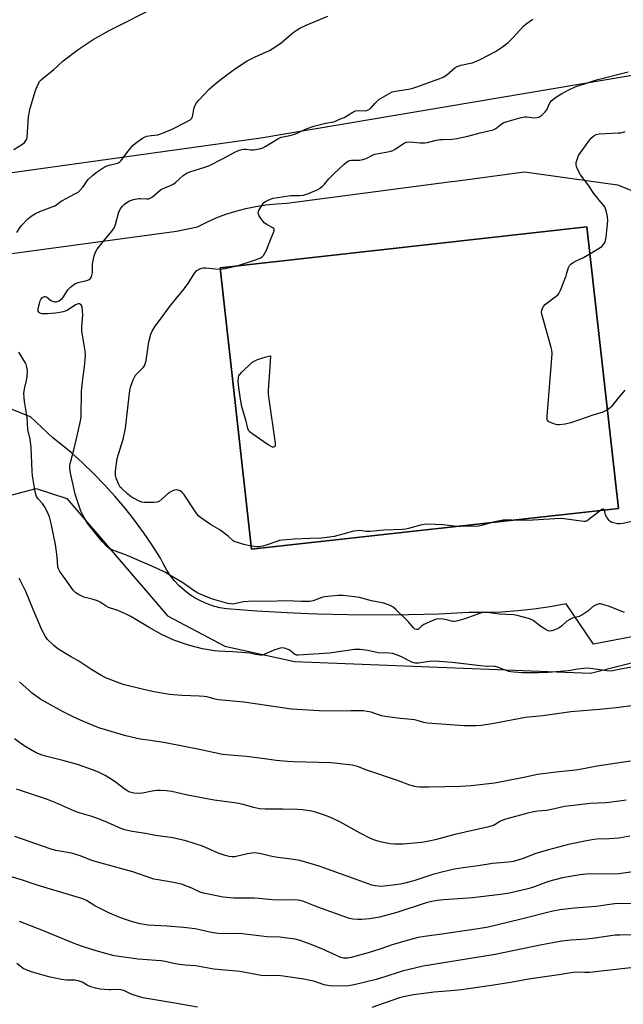
# Model space of a CAD drawing. Units: inches. Extents: x 1249772 to 1255772, y 601450 to 605451.
# Drawn here: x 1250205 to 1250449, y 603204 to 603603 of the extents above; entities that cross this region are included whole.
import ezdxf

# ---------------------------------------------------------------- set-up
doc = ezdxf.new("R2010")
doc.units = ezdxf.units.IN
doc.header["$MEASUREMENT"] = 0
for name, color, linetype in [('BLDG-Footprint', 5, 'Continuous'), ('NTRL-Pasture Land', 2, 'Continuous'), ('TRANS-Driveway', 251, 'Continuous'), ('Undefined', 1, 'Continuous')]:
    doc.layers.add(name, color=color, linetype=linetype)

msp = doc.modelspace()

# ---------------------------------------------------------------- linework, layer by layer
at = {"layer": 'BLDG-Footprint', "elevation": 677.14}
msp.add_lwpolyline([(1250447.21, 603405.12), (1250298.58, 603388.51), (1250285.83, 603502.65), (1250434.45, 603519.26)], close=True, dxfattribs=at)
at = {"layer": 'NTRL-Pasture Land'}
for points in [[(1250633.58, 604113.38), (1250668.45, 604052.6), (1250668.79, 604050.32), (1250672.05, 603962.04), (1250675.2, 603841.16), (1250675.08, 603778.13), (1250676.6, 603686.13), (1250681.21, 603614.33), (1250680.57, 603609.75), (1250517.66, 603591.55), (1250302.35, 603555.25), (1250131.55, 603531.44), (1250038.92, 603502.22), (1249968.1, 603630.39), (1249914.02, 603753.1), (1249898.54, 603769.77), (1250105.9, 603769.95), (1250265.88, 603775.74), (1250291.25, 603791.54), (1250296.09, 603803.18), (1250280.26, 604067.06), (1250275.13, 604090.15)], [(1250109.08, 603386.28), (1250211.29, 603413.2), (1250223.64, 603409.09), (1250264.46, 603361.58), (1250287.78, 603349.23), (1250315.91, 603343.06), (1250435.96, 603338.26), (1250532, 603362.61), (1250575.22, 603370.84), (1250599.91, 603358.49), (1250615.69, 603339.97), (1250638.33, 603309.1), (1250649.3, 603276.18), (1250645.87, 603248.74), (1250636.96, 603234.33), (1250619.12, 603225.41), (1250550.52, 603224.04), (1250516.91, 603219.24), (1250481.92, 603211.69), (1250437.33, 603189.74)]]:
    msp.add_lwpolyline(points, dxfattribs=at)
at = {"layer": 'TRANS-Driveway'}
for points in [[(1250201.34, 603508.47, 0), (1250268.19, 603517.51, 0), (1250276.66, 603519.29, 0), (1250280.4, 603521.18, 0), (1250284.24, 603522.87, 0), (1250288.17, 603524.36, 0), (1250292.16, 603525.64, 0), (1250296.22, 603526.71, 0), (1250300.33, 603527.56, 0), (1250304.47, 603528.21, 0), (1250308.64, 603528.63, 0), (1250312.84, 603528.84, 0), (1250379.62, 603537.67, 0), (1250381.12, 603537.87, 0), (1250409.21, 603541.58, 0), (1250446.81, 603536.35, 0), (1250472.32, 603526.12, 0)], [(1250524.07, 603366.61, 0), (1250437.14, 603350.09, 0), (1250426.03, 603366.35, 0), (1250419.53, 603365.18, 0), (1250413, 603364.24, 0), (1250406.44, 603363.54, 0), (1250399.86, 603363.07, 0), (1250393.27, 603362.83, 0), (1250386.67, 603362.83, 0), (1250374.39, 603362.27, 0), (1250362.1, 603361.93, 0), (1250349.81, 603361.8, 0), (1250337.52, 603361.89, 0), (1250325.24, 603362.19, 0), (1250321.48, 603362.35, 0), (1250312.96, 603362.71, 0), (1250300.69, 603363.44, 0), (1250288.43, 603364.38, 0), (1250285.75, 603364.83, 0), (1250283.12, 603365.51, 0), (1250280.56, 603366.39, 0), (1250278.07, 603367.47, 0), (1250275.67, 603368.76, 0), (1250273.39, 603370.23, 0), (1250271.24, 603371.89, 0), (1250269.23, 603373.71, 0), (1250267.37, 603375.69, 0), (1250265.67, 603377.81, 0), (1250264.16, 603380.06, 0), (1250262.83, 603382.43, 0), (1250261.69, 603384.9, 0), (1250258.34, 603390.18, 0), (1250254.8, 603395.34, 0), (1250251.09, 603400.38, 0), (1250249.22, 603402.75, 0), (1250247.21, 603405.29, 0), (1250243.16, 603410.06, 0), (1250238.95, 603414.7, 0), (1250234.59, 603419.18, 0), (1250230.08, 603423.52, 0), (1250225.42, 603427.7, 0), (1250220.62, 603431.72, 0), (1250218.15, 603433.64, 0), (1250209.03, 603442.29, 0), (1250199.14, 603446.11, 0)]]:
    msp.add_polyline3d(points, dxfattribs=at)
msp.add_polyline3d([(1250285.83, 603502.65, 0), (1250298.59, 603388.51, 0), (1250447.21, 603405.12, 0), (1250434.45, 603519.26, 0)], close=True, dxfattribs=at)
at = {"layer": 'Undefined'}
for points, elevation in [([(1250202.23, 603550.66), (1250205.66, 603552.78), (1250206.56, 603553.46), (1250207.26, 603554.45), (1250207.55, 603555.52), (1250208.09, 603563.87), (1250208.8, 603567.35), (1250210.94, 603574.55), (1250211.97, 603576.88), (1250212.81, 603578.34), (1250213.34, 603578.94), (1250214.32, 603579.86), (1250218.24, 603582.91), (1250222.2, 603586.66), (1250228.34, 603591.23), (1250230.25, 603592.57), (1250234.34, 603595.22), (1250240.8, 603598.89), (1250260.66, 603608.9)], 670), ([(1250203.47, 603517.05), (1250204.63, 603518.92), (1250205.33, 603519.81), (1250207.91, 603522.5), (1250209.2, 603523.61), (1250210.95, 603524.63), (1250213.02, 603525.67), (1250217.76, 603527.33), (1250218.84, 603527.78), (1250219.57, 603528.24), (1250220.98, 603529.39), (1250221.71, 603529.86), (1250226.95, 603532.63), (1250228.23, 603533.38), (1250229.09, 603534.11), (1250230.22, 603535.36), (1250230.71, 603536.04), (1250231.77, 603537.82), (1250232.31, 603538.48), (1250234.04, 603540.08), (1250235.63, 603541.37), (1250237.99, 603542.99), (1250239.22, 603543.7), (1250240.88, 603544.26), (1250244.27, 603545.11), (1250244.75, 603545.32), (1250245.18, 603545.62), (1250245.77, 603546.25), (1250248.4, 603549.79), (1250250.42, 603552.26), (1250251.52, 603553.2), (1250254.37, 603555.19), (1250255.37, 603555.74), (1250256.18, 603555.99), (1250257.86, 603556.31), (1250260.54, 603556.63), (1250262.43, 603557.26), (1250266.41, 603558.92), (1250271.9, 603561.67), (1250273.64, 603562.68), (1250274.34, 603563.38), (1250274.67, 603564.04), (1250275.25, 603567.51), (1250275.64, 603568.59), (1250276.2, 603569.59), (1250277.14, 603570.68), (1250281.41, 603575.06), (1250283.57, 603577.03), (1250286.31, 603579.25), (1250291.65, 603583.21), (1250296.71, 603586.57), (1250299.99, 603588.25), (1250305.86, 603590.83), (1250308.83, 603592.67), (1250310.49, 603593.87), (1250315.4, 603598.14), (1250316.58, 603598.97), (1250318.06, 603599.87), (1250320.69, 603601.08), (1250329.47, 603604.73)], 672), ([(1250449.74, 603362.9), (1250443.22, 603365.43), (1250441.35, 603366.05), (1250440.02, 603366.35), (1250439.5, 603366.36), (1250438.98, 603366.26), (1250437.98, 603365.86), (1250436.79, 603365.17), (1250434.85, 603363.4), (1250432.42, 603361.75), (1250431.37, 603361.27), (1250428.68, 603360.57), (1250427.5, 603360.09), (1250426.35, 603359.32), (1250424.13, 603357.38), (1250423.19, 603356.68), (1250422.43, 603356.29), (1250421.1, 603355.75), (1250420.3, 603355.49), (1250419.5, 603355.35), (1250418.73, 603355.47), (1250417.48, 603356.08), (1250415.78, 603357.17), (1250412.63, 603359.66), (1250411.89, 603360.07), (1250410.79, 603360.45), (1250406.2, 603361.67), (1250404.76, 603361.98), (1250398.98, 603362.23), (1250394.97, 603362.81), (1250393.56, 603362.91), (1250392.16, 603362.84), (1250391.33, 603362.66), (1250389.39, 603362), (1250384.96, 603360.31), (1250382.2, 603359.56), (1250380.81, 603359.28), (1250380.26, 603359.23), (1250379.55, 603359.3), (1250377.63, 603359.88), (1250376.22, 603360.14), (1250374.5, 603360.26), (1250373.37, 603360.15), (1250371.7, 603359.53), (1250368.43, 603358.02), (1250367.46, 603357.37), (1250366.09, 603356.04), (1250365.85, 603355.94), (1250365.43, 603355.93), (1250364.79, 603356.18), (1250364.16, 603356.7), (1250362.03, 603359.17), (1250357.05, 603364.12), (1250355.95, 603365), (1250354.76, 603365.68), (1250352.16, 603366.65), (1250347.22, 603367.66), (1250342.28, 603368.93), (1250340.27, 603369.26), (1250335.66, 603369.82), (1250333.64, 603369.8), (1250328.18, 603369.28), (1250327.06, 603368.96), (1250323.53, 603367.59), (1250322.16, 603367.31), (1250318.99, 603367.33), (1250312.51, 603367.61), (1250305.35, 603367.37), (1250299.27, 603367.46), (1250295.27, 603367.15), (1250290.98, 603366.31), (1250290.04, 603366.33), (1250288.89, 603366.57), (1250282.33, 603368.45), (1250277.42, 603370.43), (1250276.41, 603370.95), (1250275.26, 603371.68), (1250270.66, 603374.92), (1250265.43, 603378.08), (1250263.66, 603379.05), (1250260.31, 603380.67), (1250248.09, 603386.02), (1250246.79, 603386.55), (1250243.06, 603387.84), (1250241.18, 603388.67), (1250240.05, 603389.56), (1250238.07, 603391.71), (1250232.4, 603398.77), (1250231.38, 603400.2), (1250229.98, 603402.66), (1250229.37, 603403.94), (1250227.11, 603410.91), (1250226.63, 603412.75), (1250225.1, 603420.1), (1250224.9, 603421.53), (1250224.94, 603422.64), (1250225.12, 603423.74), (1250226.52, 603428.84), (1250227.76, 603434.02), (1250229.11, 603439.99), (1250229.44, 603442.06), (1250229.58, 603452.64), (1250230.33, 603458.78), (1250230.89, 603462.53), (1250231.28, 603467.08), (1250231.15, 603468.81), (1250230.13, 603474.55), (1250229.76, 603477.1), (1250229.76, 603478.57), (1250230.11, 603483.65), (1250230.07, 603485.16), (1250229.9, 603486.64), (1250229.67, 603487.41), (1250229.37, 603487.76), (1250228.77, 603488.03), (1250228.31, 603488.06), (1250227.86, 603487.95), (1250227.23, 603487.64), (1250223.84, 603485.42), (1250223.06, 603485.05), (1250222.23, 603484.79), (1250220.81, 603484.48), (1250219.11, 603484.28), (1250215.79, 603484.02), (1250213.72, 603484.02), (1250213.18, 603484.11), (1250212.71, 603484.34), (1250212.35, 603484.7), (1250212.12, 603485.15), (1250212.06, 603485.65), (1250212.11, 603486.19), (1250212.55, 603488.17), (1250212.89, 603489.28), (1250213.24, 603490.04), (1250213.59, 603490.47), (1250214, 603490.81), (1250214.68, 603491.07), (1250214.94, 603491.05), (1250215.4, 603490.85), (1250217.24, 603489.47), (1250218.25, 603488.98), (1250218.77, 603488.88), (1250219.31, 603488.91), (1250220.63, 603489.34), (1250221.31, 603489.75), (1250221.81, 603490.22), (1250222.34, 603490.93), (1250224.11, 603493.69), (1250225.13, 603494.76), (1250226.47, 603495.92), (1250227.22, 603496.37), (1250228.33, 603496.76), (1250232.25, 603497.67), (1250232.73, 603497.87), (1250233.11, 603498.18), (1250233.64, 603499.07), (1250233.98, 603500.1), (1250234.08, 603500.93), (1250234.04, 603502.92), (1250234.14, 603504.09), (1250234.8, 603507.58), (1250235.27, 603508.95), (1250236.04, 603510.18), (1250237.95, 603512.79), (1250241.93, 603517.47), (1250242.79, 603518.63), (1250243.16, 603519.4), (1250243.43, 603520.23), (1250244.58, 603524.8), (1250244.9, 603525.6), (1250245.46, 603526.57), (1250246.29, 603527.7), (1250246.89, 603528.31), (1250248.04, 603529.22), (1250249.03, 603529.83), (1250250.69, 603530.39), (1250252.7, 603530.81), (1250253.54, 603530.81), (1250255.98, 603530.58), (1250256.76, 603530.64), (1250257.25, 603530.79), (1250258.4, 603531.5), (1250260.53, 603533.4), (1250261.65, 603534.24), (1250262.43, 603534.64), (1250265.97, 603536.14), (1250267.01, 603536.7), (1250267.93, 603537.43), (1250270.77, 603540.06), (1250272.01, 603540.98), (1250273.58, 603541.62), (1250279.58, 603543.51), (1250281.18, 603544.09), (1250286.81, 603546.84), (1250292.02, 603549.64), (1250293.58, 603550.32), (1250294.64, 603550.69), (1250295.45, 603550.83), (1250296.27, 603550.8), (1250298.23, 603550.49), (1250299.38, 603550.51), (1250301.71, 603550.89), (1250303.13, 603551.28), (1250304.4, 603551.94), (1250309.25, 603554.98), (1250310.5, 603555.59), (1250311.3, 603555.81), (1250314.09, 603556.32), (1250316.05, 603556.87), (1250321.11, 603559.18), (1250323.8, 603560.1), (1250328.52, 603561.29), (1250331.85, 603561.87), (1250332.61, 603562.08), (1250334.24, 603562.94), (1250336.14, 603563.65), (1250339.54, 603565.84), (1250340.71, 603566.38), (1250341.82, 603566.48), (1250344.55, 603566.38), (1250345.33, 603566.49), (1250345.83, 603566.67), (1250346.71, 603567.24), (1250348.48, 603569.34), (1250350.17, 603570.91), (1250353.58, 603573.01), (1250355.6, 603574.01), (1250357.51, 603574.49), (1250362.11, 603575.08), (1250363.5, 603575.37), (1250365.91, 603576.15), (1250370.36, 603577.83), (1250374.89, 603579.39), (1250376.27, 603579.93), (1250377.74, 603580.9), (1250380.98, 603583.75), (1250381.87, 603584.35), (1250383.35, 603584.86), (1250387.96, 603585.8), (1250389.74, 603586.41), (1250391.53, 603587.25), (1250397.35, 603590.37), (1250400.22, 603592.33), (1250402.57, 603594.08), (1250404.38, 603595.89), (1250408.7, 603600.73), (1250409.84, 603601.67), (1250412.55, 603603.54)], 674), ([(1250292.73, 603503.42), (1250300.51, 603506.06), (1250302.13, 603506.7), (1250302.81, 603507.15), (1250303.35, 603507.7), (1250303.94, 603508.55), (1250304.44, 603509.6), (1250306.17, 603513.97), (1250307.43, 603516.94), (1250307.68, 603517.71), (1250307.72, 603518.18), (1250307.57, 603518.57), (1250307.22, 603518.89), (1250304.75, 603520.2), (1250303.72, 603520.96), (1250302.47, 603522.51), (1250301.68, 603523.68), (1250301.33, 603524.39), (1250301.24, 603525.13), (1250301.5, 603525.9), (1250302.69, 603527.97), (1250303.59, 603529.12), (1250304.26, 603529.59), (1250305, 603529.98), (1250306.54, 603530.64), (1250307.36, 603530.9), (1250309.11, 603531.22), (1250314.4, 603531.98), (1250318.17, 603532.01), (1250319.55, 603532.17), (1250321.68, 603532.74), (1250325.16, 603534.24), (1250326.15, 603534.83), (1250327.27, 603535.78), (1250328.1, 603536.62), (1250329.81, 603538.69), (1250332, 603540.93), (1250336.08, 603544.73), (1250337, 603545.49), (1250337.74, 603545.97), (1250338.24, 603546.17), (1250339.05, 603546.35), (1250342.28, 603546.38), (1250343.67, 603546.58), (1250345.03, 603547.06), (1250347.54, 603548.39), (1250348.51, 603548.77), (1250349.97, 603549.07), (1250353.83, 603549.67), (1250354.99, 603549.94), (1250355.77, 603550.24), (1250356.77, 603550.76), (1250360.18, 603553.04), (1250360.69, 603553.31), (1250361.47, 603553.56), (1250362.84, 603553.71), (1250366.89, 603553.33), (1250368.78, 603553.33), (1250369.87, 603553.51), (1250372.87, 603554.27), (1250374.9, 603554.66), (1250376.08, 603554.76), (1250379.91, 603554.85), (1250381.8, 603555.11), (1250386.16, 603556.03), (1250391.2, 603557.45), (1250396.41, 603558.62), (1250397.56, 603559.23), (1250399.56, 603560.85), (1250400.54, 603561.4), (1250402.11, 603561.97), (1250407.86, 603563.61), (1250409.27, 603563.87), (1250410.13, 603563.84), (1250413.05, 603563.52), (1250414.22, 603563.58), (1250415.04, 603563.79), (1250416.19, 603564.52), (1250417.6, 603565.88), (1250418.16, 603566.78), (1250419.5, 603569.64), (1250420.23, 603570.52), (1250421.39, 603571.41), (1250424.34, 603573.41), (1250427.96, 603575.31), (1250430.32, 603576.36), (1250433.46, 603577.23), (1250438.36, 603578.92), (1250451.13, 603582.19)], 676), ([(1250435.67, 603508.36), (1250440.46, 603511.3), (1250441.24, 603512.07), (1250441.77, 603512.96), (1250442.05, 603513.71), (1250442.28, 603515.16), (1250442.88, 603521.66), (1250442.83, 603523.49), (1250442.29, 603525.78), (1250441.67, 603527.4), (1250441.17, 603528.1), (1250439.45, 603530.06), (1250437.29, 603532.77), (1250435.02, 603536.35), (1250431.83, 603540.4), (1250430.48, 603542.93), (1250430.18, 603543.72), (1250430.05, 603544.51), (1250430.14, 603545.31), (1250430.47, 603546.66), (1250430.73, 603547.45), (1250431.09, 603548.21), (1250435.56, 603554.39), (1250436.45, 603555.48), (1250437.25, 603556.24), (1250438.15, 603556.71), (1250439.43, 603557.05), (1250447.11, 603557.36), (1250448.26, 603557.45), (1250449.1, 603557.62), (1250449.98, 603558)], 678), ([(1250442.74, 603445.09), (1250441.71, 603444.47), (1250440.7, 603444.04), (1250437.21, 603442.99), (1250427.9, 603439.83), (1250425.61, 603439.29), (1250423.3, 603438.99), (1250422.73, 603439), (1250421.86, 603439.16), (1250420.42, 603439.61), (1250419.09, 603440.16), (1250418.52, 603440.64), (1250418.35, 603441.09), (1250418.33, 603442.5), (1250420.28, 603466), (1250420.37, 603468.08), (1250420.23, 603469.24), (1250419.97, 603470.4), (1250416.22, 603483.88), (1250416.08, 603484.73), (1250416.14, 603485.54), (1250416.78, 603486.78), (1250417.7, 603487.9), (1250422.15, 603491.26), (1250422.78, 603491.84), (1250423.12, 603492.29), (1250423.75, 603493.6), (1250426, 603499.39), (1250426.38, 603500.52), (1250426.96, 603502.78), (1250427.37, 603503.62), (1250427.95, 603504.17), (1250428.9, 603504.78), (1250430.17, 603505.46), (1250433.07, 603506.82), (1250435.67, 603508.36)], 678), ([(1250298.44, 603389.81), (1250295.39, 603390.47), (1250292.85, 603391.21), (1250291.51, 603391.73), (1250291.09, 603392.01), (1250289.03, 603393.87), (1250285.73, 603396.4), (1250281.98, 603398.61), (1250277.81, 603401.38), (1250277.16, 603401.96), (1250276.43, 603402.86), (1250271.04, 603410.87), (1250270.31, 603411.74), (1250269.63, 603412.2), (1250268.86, 603412.51), (1250268.06, 603412.66), (1250267.28, 603412.55), (1250266.51, 603412.24), (1250265.53, 603411.69), (1250264.81, 603411.18), (1250261.18, 603408.06), (1250260.69, 603407.77), (1250260.17, 603407.57), (1250259.03, 603407.44), (1250256.96, 603407.44), (1250255.19, 603407.48), (1250254.04, 603407.64), (1250252.5, 603408.3), (1250249.78, 603409.84), (1250248.38, 603410.93), (1250245.94, 603413.11), (1250245.36, 603413.77), (1250244.8, 603414.75), (1250243.65, 603417.36), (1250243.35, 603418.44), (1250243.38, 603420.14), (1250244.06, 603425.32), (1250246.52, 603433.17), (1250247.45, 603437.48), (1250247.8, 603439.97), (1250248.49, 603447.05), (1250249.28, 603452.96), (1250249.61, 603454.71), (1250250.58, 603457.22), (1250251.52, 603459.07), (1250252.29, 603459.96), (1250254.6, 603462.28), (1250255.11, 603462.94), (1250255.5, 603463.67), (1250255.86, 603465.07), (1250256.95, 603472.67), (1250257.79, 603475.71), (1250258.3, 603477.03), (1250259.5, 603478.94), (1250261.68, 603481.79), (1250265.35, 603486.81), (1250268.19, 603490.42), (1250271.3, 603494.11), (1250273.13, 603496.77), (1250275.49, 603500.43), (1250276.39, 603501.52), (1250277.57, 603502.25), (1250278.35, 603502.54), (1250278.91, 603502.64), (1250280.07, 603502.63), (1250283.92, 603502.26), (1250285.88, 603502.18)], 676), ([(1250285.88, 603502.18), (1250287.83, 603502.39), (1250292.73, 603503.42)], 676), ([(1250457.88, 603341.63), (1250448.01, 603339.91), (1250445.5, 603339.3), (1250444.46, 603339.15), (1250442.49, 603339.24), (1250438.78, 603339.72), (1250435.89, 603340.19), (1250434.46, 603340.25), (1250430.73, 603339.95), (1250426.98, 603339.27), (1250425.23, 603339.05), (1250418.79, 603338.52), (1250414.89, 603338.36), (1250408.22, 603338.36), (1250404.81, 603338.62), (1250403.69, 603338.79), (1250402.86, 603339), (1250398.21, 603340.76), (1250396.82, 603341.12), (1250394.35, 603341.01), (1250392.6, 603341.09), (1250379.9, 603342.55), (1250374.56, 603343.06), (1250372.81, 603343.14), (1250370.57, 603343.07), (1250366.24, 603342.39), (1250364.89, 603342.38), (1250364.38, 603342.47), (1250363.56, 603342.76), (1250359.07, 603344.98), (1250356.94, 603345.88), (1250355.85, 603346.23), (1250354.2, 603346.43), (1250349.86, 603346.57), (1250345.73, 603347.45), (1250342.53, 603347.84), (1250341.36, 603347.89), (1250340.22, 603347.81), (1250330.18, 603346.38), (1250317.42, 603345.53), (1250316.72, 603345.61), (1250316.12, 603345.88), (1250314.16, 603347.43), (1250313.43, 603347.83), (1250311.84, 603348.37), (1250310.76, 603348.52), (1250309.69, 603348.34), (1250307.56, 603347.63), (1250303.68, 603345.8), (1250302.87, 603345.61), (1250302.05, 603345.58), (1250300.1, 603345.8), (1250297.81, 603346.34), (1250296.43, 603346.54), (1250290.92, 603346.91), (1250284.97, 603347.16), (1250283.51, 603347.29), (1250278.71, 603348.14), (1250272.99, 603349.66), (1250267.06, 603351.66), (1250262.3, 603353.87), (1250257.02, 603356.79), (1250249.62, 603361.3), (1250247.8, 603362.26), (1250244.08, 603363.81), (1250241.39, 603364.62), (1250240.64, 603364.93), (1250239.68, 603365.45), (1250237.22, 603367.08), (1250236.18, 603367.57), (1250233.99, 603368.3), (1250230.53, 603369.12), (1250228.48, 603370.14), (1250227.29, 603370.91), (1250226.3, 603371.92), (1250223.9, 603375.18), (1250220.85, 603379.54), (1250220.34, 603380.6), (1250220.1, 603381.43), (1250219.79, 603385.51), (1250219.08, 603390.45), (1250217.35, 603398.93), (1250216.61, 603401.72), (1250215.9, 603403.6), (1250214.7, 603405.89), (1250213.83, 603407.05), (1250212.03, 603408.97), (1250211.43, 603409.94), (1250210.99, 603411.32), (1250210.39, 603414.21), (1250209.83, 603418.26), (1250209.64, 603420.21), (1250209.28, 603429.86), (1250208.77, 603433.22), (1250207.85, 603437.12), (1250207.56, 603441.96), (1250206.52, 603448.41), (1250206.34, 603450.17), (1250206.31, 603451.62), (1250206.4, 603452.76), (1250206.67, 603454.15), (1250207.38, 603456.95), (1250207.61, 603458.66), (1250207.74, 603460.96), (1250207.53, 603462.39), (1250207.19, 603463.51), (1250206.83, 603464.3), (1250204.18, 603468.42)], 672), ([(1250449.85, 603453.06), (1250446.82, 603449.53), (1250444.45, 603446.42), (1250443.84, 603445.86), (1250442.74, 603445.09)], 678), ([(1250439.92, 603404.31), (1250435.3, 603400.56), (1250434.59, 603400.1), (1250433.82, 603399.83), (1250433.28, 603399.79), (1250432.14, 603399.88), (1250425.19, 603400.9), (1250423.74, 603401.02), (1250412.49, 603400.27), (1250408.39, 603400.2), (1250403.87, 603400.28)], 676), ([(1250441.55, 603404.49), (1250441.32, 603404.82), (1250440.98, 603404.84), (1250440.57, 603404.7), (1250439.92, 603404.31)], 676), ([(1250454.6, 603400.18), (1250449.11, 603398.96), (1250447.75, 603398.81), (1250446.88, 603398.84), (1250445.71, 603399.05), (1250444.58, 603399.39), (1250443.83, 603399.78), (1250443.45, 603400.14), (1250442.66, 603401.27), (1250442.02, 603402.53), (1250441.84, 603403.05), (1250441.55, 603404.49)], 676), ([(1250381.86, 603397.82), (1250376.13, 603398.4), (1250369.89, 603398.74), (1250368.46, 603398.58), (1250367.05, 603398.31), (1250362.19, 603396.94), (1250361.06, 603396.69), (1250359.53, 603396.48), (1250352.13, 603396.28), (1250346.44, 603395.74), (1250345.02, 603395.79), (1250342.49, 603396.07), (1250341.16, 603396.03), (1250339.83, 603395.82), (1250337.04, 603395.02), (1250331.97, 603393.76), (1250329.08, 603393.25), (1250326.75, 603392.97), (1250321.97, 603392.93), (1250316.01, 603392.61), (1250311.03, 603392.21), (1250309.91, 603392.02), (1250308.85, 603391.73), (1250304.89, 603390.29), (1250303.1, 603389.78), (1250301.47, 603389.54), (1250300.65, 603389.51), (1250298.44, 603389.81)], 676), ([(1250395.96, 603399.4), (1250392.32, 603398.23), (1250390.52, 603397.83), (1250389.1, 603397.78), (1250386.4, 603397.83), (1250383.48, 603397.73), (1250381.86, 603397.82)], 676), ([(1250403.87, 603400.28), (1250402.07, 603400.35), (1250400.49, 603400.26), (1250397.87, 603399.85), (1250395.96, 603399.4)], 676), ([(1250453.55, 603325.19), (1250446.29, 603324.21), (1250439.51, 603323.52), (1250427.95, 603322.53), (1250416.55, 603320.93), (1250409.54, 603320.26), (1250396.09, 603317.71), (1250391.55, 603317.1), (1250389.42, 603316.94), (1250384.73, 603316.93), (1250369.66, 603318.05), (1250368.32, 603318.32), (1250365.65, 603319.09), (1250364.56, 603319.33), (1250357.68, 603319.97), (1250352.7, 603320.65), (1250351.27, 603321.01), (1250347.06, 603322.4), (1250345.37, 603322.77), (1250343.95, 603322.97), (1250338.81, 603323.05), (1250328.29, 603322.85), (1250314.72, 603323.66), (1250295.37, 603326.58), (1250285.22, 603327.51), (1250283.78, 603327.79), (1250280.4, 603328.64), (1250279.29, 603328.82), (1250277.38, 603328.96), (1250270.26, 603329.17), (1250265.29, 603329.62), (1250259.1, 603330.71), (1250254.7, 603331.61), (1250246.54, 603333.62), (1250239.72, 603336.29), (1250237.87, 603337.15), (1250233.38, 603339.88), (1250228.52, 603343.19), (1250225.11, 603345.1), (1250220.07, 603348.17), (1250218.47, 603349.47), (1250215.91, 603351.94), (1250215.09, 603353.1), (1250213.58, 603355.83), (1250210.06, 603364.08), (1250207.14, 603371.36), (1250204.42, 603376.87)], 670), ([(1250452.07, 603302.58), (1250438.63, 603300.5), (1250430.85, 603299.11), (1250428.52, 603298.8), (1250421.98, 603298.17), (1250414.48, 603297.13), (1250408.88, 603295.92), (1250397.08, 603293.6), (1250387.49, 603292.53), (1250383.25, 603292.26), (1250370.47, 603292.02), (1250366.67, 603292.1), (1250365.22, 603292.22), (1250362.68, 603292.83), (1250357.73, 603294.72), (1250345.28, 603298.91), (1250341.53, 603300.44), (1250339.28, 603301.03), (1250330.76, 603301.85), (1250315.46, 603302.3), (1250313.15, 603302.44), (1250308.56, 603302.87), (1250303.78, 603303.59), (1250296.54, 603304.52), (1250289.89, 603304.98), (1250286.78, 603305.34), (1250277.5, 603307.36), (1250263.68, 603310.06), (1250257.55, 603311.03), (1250253.41, 603311.55), (1250251.71, 603311.87), (1250247.54, 603312.86), (1250237.07, 603315.99), (1250235.25, 603316.68), (1250229.17, 603319.23), (1250226.2, 603320.58), (1250222.25, 603322.57), (1250213.14, 603327.65), (1250209.79, 603330.08), (1250204.5, 603334.7)], 668), ([(1250450.36, 603286.79), (1250448.61, 603286.5), (1250442.21, 603285.73), (1250435.81, 603285.39), (1250427.95, 603284.53), (1250425.44, 603284.14), (1250421.38, 603283.2), (1250419.47, 603282.84), (1250418.08, 603282.64), (1250414.56, 603282.31), (1250412.83, 603282.01), (1250410.57, 603281.5), (1250401.06, 603278.93), (1250399.5, 603278.23), (1250396.89, 603276.65), (1250394.71, 603275.89), (1250380.88, 603272.86), (1250373.52, 603270.84), (1250371.23, 603270.34), (1250367.49, 603269.67), (1250360.06, 603268.93), (1250356.47, 603268.97), (1250354.7, 603269.11), (1250350.73, 603269.84), (1250348.46, 603270.54), (1250346.82, 603271.23), (1250342.59, 603273.33), (1250334.34, 603277.95), (1250331.44, 603279.37), (1250329.58, 603280.16), (1250326.89, 603281.15), (1250324.48, 603281.89), (1250322.85, 603282.3), (1250319.19, 603282.84), (1250317.17, 603283.02), (1250311.19, 603283.18), (1250304.1, 603283.11), (1250301.81, 603283.28), (1250299.5, 603283.74), (1250295.14, 603284.97), (1250292.63, 603285.53), (1250283.36, 603286.71), (1250272.54, 603288.77), (1250266.27, 603290.23), (1250263.97, 603290.54), (1250261.65, 603290.73), (1250260.23, 603290.67), (1250258.26, 603290.42), (1250254.36, 603289.63), (1250252.96, 603289.45), (1250250.91, 603289.62), (1250249.2, 603290.02), (1250248.19, 603290.53), (1250246.76, 603291.48), (1250243.81, 603293.83), (1250242.04, 603295.06), (1250239.24, 603296.73), (1250236.53, 603298.17), (1250234.09, 603299.11), (1250228.04, 603301.23), (1250222.06, 603302.9), (1250215.65, 603304.43), (1250213.69, 603305.01), (1250211.28, 603306.01), (1250206.41, 603308.8), (1250202.42, 603311.66)], 666), ([(1250451.92, 603272.21), (1250447.36, 603271.3), (1250443.54, 603271.08), (1250438.32, 603270.93), (1250436.56, 603270.74), (1250434.3, 603270.34), (1250427.05, 603268.78), (1250418.86, 603266.65), (1250413.8, 603265.16), (1250408.68, 603263.1), (1250404.75, 603261.92), (1250402.74, 603261.6), (1250396.15, 603261.04), (1250390.36, 603260.09), (1250384.35, 603259.28), (1250380.85, 603258.73), (1250376.22, 603257.69), (1250372.05, 603256.57), (1250364.3, 603254.03), (1250360.69, 603253.06), (1250358.97, 603252.73), (1250355.77, 603252.28), (1250352.32, 603251.86), (1250350.89, 603251.79), (1250348.68, 603251.97), (1250347.32, 603252.28), (1250339.89, 603255.06), (1250325.97, 603260.01), (1250318.1, 603262.25), (1250315.49, 603262.67), (1250308.26, 603263.59), (1250306.22, 603264.03), (1250302.41, 603265.02), (1250299.83, 603265.35), (1250298.66, 603265.31), (1250296.91, 603265.03), (1250291.76, 603263.83), (1250290.66, 603263.76), (1250289.54, 603263.86), (1250287.82, 603264.34), (1250284.98, 603265.29), (1250280.82, 603267.23), (1250278.62, 603268.15), (1250271.96, 603270.32), (1250266.61, 603271.51), (1250259.58, 603272.44), (1250255.57, 603273.22), (1250250.11, 603274.11), (1250247.23, 603274.78), (1250245.34, 603275.4), (1250240.12, 603277.77), (1250235.79, 603279.41), (1250233.42, 603280.23), (1250228.73, 603281.65), (1250226.49, 603282.44), (1250219.28, 603285.66), (1250215.87, 603287.09), (1250203.24, 603291.26)], 664), ([(1250453.05, 603257.69), (1250447.42, 603256.83), (1250445.16, 603256.77), (1250435.61, 603256.89), (1250431.68, 603256.48), (1250426.87, 603255.69), (1250424.6, 603255.22), (1250418.96, 603253.75), (1250412.37, 603251.42), (1250410.46, 603250.83), (1250403.09, 603249.1), (1250399.39, 603248.47), (1250388.11, 603247.19), (1250376.47, 603246.39), (1250373.83, 603246.05), (1250370.92, 603245.5), (1250369.26, 603245.08), (1250357.46, 603241.24), (1250350.35, 603239.31), (1250348.93, 603239.03), (1250346.36, 603238.68), (1250343.26, 603238.44), (1250341.56, 603238.4), (1250339.55, 603238.55), (1250337.85, 603238.98), (1250325.37, 603243.39), (1250319.33, 603245.78), (1250317.51, 603246.24), (1250316.12, 603246.34), (1250311.39, 603246.23), (1250307.07, 603246.37), (1250305.36, 603246.48), (1250301.78, 603246.88), (1250299.58, 603247.01), (1250293.18, 603246.97), (1250291.43, 603247.02), (1250287.02, 603247.49), (1250279.09, 603249.03), (1250277.7, 603249.5), (1250274.32, 603251.15), (1250270.14, 603252.75), (1250266.96, 603253.43), (1250260.68, 603254.4), (1250258.98, 603254.75), (1250250.41, 603257.68), (1250237.57, 603261.21), (1250234.22, 603262.21), (1250229.14, 603264.17), (1250227.03, 603264.9), (1250225.59, 603265.23), (1250219.24, 603266.4), (1250217, 603266.99), (1250202.55, 603272.01)], 662), ([(1250452.27, 603244.78), (1250448.98, 603244.85), (1250445.6, 603244.75), (1250438.21, 603243.69), (1250429.46, 603242.98), (1250423.53, 603242.3), (1250420.63, 603241.72), (1250407.33, 603238.36), (1250394.46, 603235.26), (1250390.36, 603234.56), (1250374.68, 603232.32), (1250369.53, 603231.67), (1250366.01, 603231.03), (1250363.99, 603230.54), (1250355.97, 603228.22), (1250350.57, 603226.31), (1250345.83, 603224.82), (1250338.92, 603222.96), (1250337.53, 603222.71), (1250335.79, 603222.76), (1250334.69, 603223.02), (1250326.76, 603226.55), (1250322.37, 603228.41), (1250318.21, 603229.88), (1250316.24, 603230.41), (1250309.95, 603231.2), (1250304.8, 603231.41), (1250302.71, 603231.57), (1250296.9, 603232.36), (1250294.88, 603232.56), (1250291.76, 603232.72), (1250287.11, 603232.57), (1250284.87, 603232.65), (1250282.25, 603233.12), (1250278.18, 603234.11), (1250275.7, 603234.54), (1250271.03, 603235.09), (1250264.33, 603235.72), (1250256.46, 603236.08), (1250253.38, 603236.67), (1250250.31, 603237.47), (1250245.86, 603238.96), (1250240.98, 603240.92), (1250235.06, 603243.98), (1250231.61, 603246.09), (1250230.11, 603246.81), (1250211.61, 603252.28), (1250205.79, 603254.38), (1250197.96, 603256.65)], 660), ([(1250455.84, 603232.19), (1250447.81, 603232.05), (1250445.95, 603231.96), (1250436.69, 603230.65), (1250434.42, 603230.44), (1250427.95, 603230.03), (1250424.27, 603229.57), (1250420.69, 603228.98), (1250416.17, 603228.11), (1250397.34, 603224.18), (1250368.14, 603219.46), (1250359.55, 603217.4), (1250352.19, 603214.93), (1250349.11, 603213.98), (1250340.15, 603211.83), (1250337.85, 603211.49), (1250331.94, 603211.39), (1250330.19, 603211.47), (1250328, 603211.93), (1250323.74, 603213.3), (1250322.32, 603213.68), (1250319.77, 603214.14), (1250311.43, 603215.42), (1250309.4, 603215.63), (1250304.34, 603215.59), (1250302.42, 603215.68), (1250293.8, 603217.27), (1250283.2, 603218.17), (1250275.9, 603219.53), (1250271.59, 603219.89), (1250268.46, 603220.27), (1250267.03, 603220.52), (1250263.53, 603221.3), (1250261.88, 603221.57), (1250259.91, 603221.78), (1250252.56, 603222.3), (1250244.85, 603223.34), (1250242.86, 603223.66), (1250241.38, 603223.99), (1250234.58, 603226), (1250229.6, 603227.6), (1250226.61, 603228.7), (1250214.29, 603233.77), (1250204.45, 603237.62)], 658), ([(1250276.61, 603202.89), (1250267.46, 603204.51), (1250254.46, 603206.56), (1250250.52, 603207.8), (1250249.44, 603208.25), (1250247.09, 603209.47), (1250245.74, 603209.9), (1250244.06, 603210.05), (1250241.5, 603209.83), (1250240.65, 603209.83), (1250237.23, 603210.16), (1250235.27, 603210.47), (1250233.43, 603211.07), (1250231.95, 603211.79), (1250229.85, 603212.96), (1250228.27, 603213.52), (1250226.87, 603213.78), (1250223.6, 603213.77), (1250221.56, 603214.07), (1250216.34, 603215.14), (1250209.74, 603216.99), (1250207.84, 603217.69), (1250206.02, 603218.52), (1250203.37, 603220.5)], 656), ([(1250452.24, 603218.76), (1250435.48, 603216.94), (1250433.53, 603216.91), (1250430.19, 603217.02), (1250428.84, 603216.94), (1250423.12, 603215.98), (1250410.74, 603214.22), (1250403.48, 603212.85), (1250395.79, 603211.55), (1250383.62, 603209.88), (1250379.28, 603209.41), (1250372.6, 603208.84), (1250364.14, 603207.78), (1250360.17, 603207.05), (1250358.49, 603206.64), (1250347.27, 603202.65)], 656)]:
    msp.add_lwpolyline(points, dxfattribs=dict(at, elevation=elevation))
at = {"layer": 'Undefined', "elevation": 678}
msp.add_lwpolyline([(1250307.46, 603429.91), (1250307.02, 603429.96), (1250306.52, 603430.15), (1250305.26, 603430.91), (1250298.64, 603435.43), (1250297.97, 603435.97), (1250297.46, 603436.6), (1250297.07, 603437.54), (1250296.31, 603440.52), (1250294.98, 603444.9), (1250294.58, 603446.49), (1250294.06, 603449.37), (1250293.35, 603454.18), (1250293.14, 603456.4), (1250293.2, 603458.36), (1250293.34, 603458.86), (1250293.61, 603459.33), (1250294.58, 603460.39), (1250298.67, 603464.21), (1250299.61, 603464.87), (1250300.94, 603465.42), (1250304.44, 603466.58), (1250306.12, 603466.96), (1250306.18, 603466.94), (1250305.94, 603462.46), (1250305.32, 603452.9), (1250305.28, 603451.41), (1250305.51, 603449.34), (1250308.11, 603431.55), (1250308.16, 603430.73), (1250308.08, 603430.28), (1250307.84, 603430.01)], close=True, dxfattribs=at)

doc.saveas('drawing.dxf')
